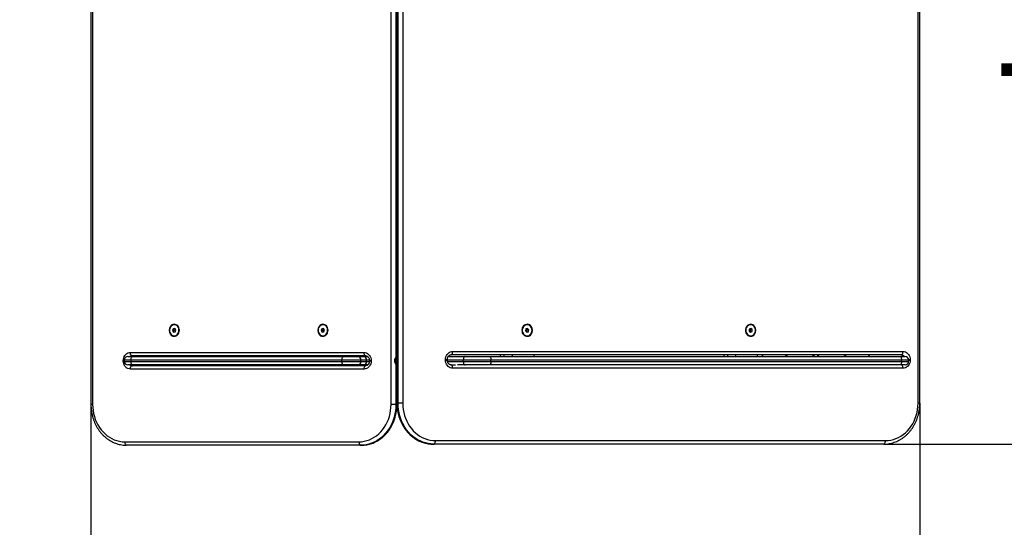
# Model space of a CAD drawing. Units: millimetres. Extents: x 0.04 to 8.88, y -0.36 to 8.82.
# Drawn here: x 4.28 to 5.7, y 1.34 to 2.07 of the extents above; entities that cross this region are included whole.
import ezdxf

# ---------------------------------------------------------------- set-up
doc = ezdxf.new("R2010")
doc.units = ezdxf.units.MM
doc.header["$PDSIZE"] = -1
doc.layers.get('Defpoints').update_dxf_attribs({"lineweight": 5})
doc.layers.add('DIASTASEIS', color=253, linetype='Continuous', lineweight=15)
doc.layers.add('ORIA ASFALEIAS', color=157, linetype='Continuous', lineweight=5)
doc.styles.get("Standard").update_dxf_attribs({"font": 'ARIALN.TTF'})
doc.dimstyles.get("Standard").update_dxf_attribs({"dimtxt": 0.18, "dimasz": 0.15, "dimexe": 0.1, "dimexo": 0, "dimgap": 0.09, "dimtad": 0, "dimtih": 1, "dimtoh": 1, "dimzin": 0, "dimdsep": 46, "dimtxsty": 'Standard', "dimblk": 'OBLIQUE', "dimcen": 0.09, "dimadec": 0, "dimazin": 0, "dimtfac": 1, "dimtofl": 0, "dimtmove": 0, "dimatfit": 3, "dimfxl": 1, "dimtolj": 1, "dimtzin": 0, "dimarcsym": 0})

# ---------------------------------------------------------------- blocks, each defined once
blk = doc.blocks.new('_Oblique')
at = {"color": 0, "linetype": 'ByBlock', "lineweight": -2, "transparency": 16777216}
blk.add_line((-0.5, -0.5), (0.5, 0.5), dxfattribs=at)
blk = doc.blocks.new('*D44')
at = {"layer": 'Defpoints', "color": 0}
for p in [(4.378, 1.519), (5.5756, 1.5206), (5.5756, 1.0627)]:
    blk.add_point(p, dxfattribs=at)
at = {"layer": 'DIASTASEIS', "color": 0, "lineweight": -2}
for p, q in [((4.378, 1.519), (4.378, 0.9627)), ((5.5756, 1.5206), (5.5756, 0.9627)), ((4.378, 1.0627), (4.7023, 1.0627)), ((5.5756, 1.0627), (5.2513, 1.0627))]:
    blk.add_line(p, q, dxfattribs=at)
at = {"layer": 'DIASTASEIS', "color": 0, "linetype": 'ByBlock', "lineweight": -2, "xscale": 0.15, "yscale": 0.15, "zscale": 0.15, "rotation": 180}
blk.add_blockref('_Oblique', (4.378, 1.0627), dxfattribs=at)
at = {"layer": 'DIASTASEIS', "color": 0, "linetype": 'ByBlock', "lineweight": -2, "xscale": 0.15, "yscale": 0.15, "zscale": 0.15}
blk.add_blockref('_Oblique', (5.5756, 1.0627), dxfattribs=at)
at = {"layer": 'DIASTASEIS', "color": 0, "insert": (4.9768, 1.0627), "char_height": 0.18, "attachment_point": 5}
blk.add_mtext('\\A1;1.20', dxfattribs=at)
blk = doc.blocks.new('*D45')
at = {"layer": 'Defpoints', "color": 0}
for p in [(5.5235, 2.7046), (5.9104, 2.7046), (5.5235, 1.4616)]:
    blk.add_point(p, dxfattribs=at)
at = {"layer": 'DIASTASEIS', "color": 0, "lineweight": -2}
for p, q in [((5.5235, 2.7046), (6.0104, 2.7046)), ((5.9104, 2.7046), (5.9104, 2.265)), ((5.9104, 1.4616), (5.9104, 1.9012)), ((5.5235, 1.4616), (6.0104, 1.4616))]:
    blk.add_line(p, q, dxfattribs=at)
at = {"layer": 'DIASTASEIS', "color": 0, "linetype": 'ByBlock', "lineweight": -2, "xscale": 0.15, "yscale": 0.15, "zscale": 0.15}
for p, rotation in [((5.9104, 2.7046), 90), ((5.9104, 1.4616), 270)]:
    blk.add_blockref('_Oblique', p, dxfattribs=dict(at, rotation=rotation))
at = {"layer": 'DIASTASEIS', "color": 0, "insert": (5.9104, 2.0831), "char_height": 0.18, "attachment_point": 5}
blk.add_mtext('\\A1;\\A1;1.25', dxfattribs=at)
blk = doc.blocks.new('S078_')
at = {"linetype": 'Continuous', "lineweight": 25}
for p, q in [((9.8732, 2.644), (9.8732, 1.519)), ((9.8756, 2.644), (9.8756, 1.519)), ((10.3069, 1.519), (10.3069, 2.644)), ((10.3154, 2.6456), (10.3154, 1.5206)), ((10.316, 2.6456), (10.316, 1.5206)), ((10.317, 1.5206), (10.317, 2.6456)), ((10.3238, 2.6456), (10.3238, 1.5206)), ((11.0683, 1.5206), (11.0683, 2.6456)), ((11.0708, 1.5206), (11.0708, 2.6456)), ((10.3137, 2.5801), (10.3137, 1.5865)), ((10.3148, 1.5872), (10.3148, 2.579)), ((9.9921, 1.6283), (9.9911, 1.6257)), ((9.9911, 1.6257), (9.9925, 1.6233)), ((9.9937, 1.6257), (9.9911, 1.6257)), ((9.9946, 1.6286), (9.9921, 1.6283)), ((9.9947, 1.6283), (9.9921, 1.6283)), ((9.9925, 1.6233), (9.995, 1.6236)), ((9.9938, 1.634), (9.9936, 1.634)), ((9.9947, 1.6283), (9.9937, 1.6257)), ((9.9937, 1.6257), (9.9949, 1.6236)), ((9.996, 1.6262), (9.9946, 1.6286)), ((9.9948, 1.6283), (9.9947, 1.6283)), ((9.995, 1.6236), (9.996, 1.6262)), ((10.2069, 1.6283), (10.2059, 1.6257)), ((10.2059, 1.6257), (10.2073, 1.6233)), ((10.2084, 1.6257), (10.2059, 1.6257)), ((10.2094, 1.6286), (10.2069, 1.6283)), ((10.2095, 1.6283), (10.2069, 1.6283)), ((10.2073, 1.6233), (10.2098, 1.6236)), ((10.2085, 1.634), (10.2083, 1.634)), ((10.2095, 1.6283), (10.2084, 1.6257)), ((10.2084, 1.6257), (10.2097, 1.6236)), ((10.2108, 1.6262), (10.2094, 1.6286)), ((10.2095, 1.6283), (10.2095, 1.6283)), ((10.2098, 1.6236), (10.2108, 1.6262)), ((10.5016, 1.6279), (10.5011, 1.6251)), ((10.5011, 1.6251), (10.5029, 1.6231)), ((10.504, 1.6288), (10.5016, 1.6279)), ((10.5034, 1.6268), (10.5022, 1.6281)), ((10.5023, 1.6238), (10.5029, 1.624)), ((10.5029, 1.624), (10.5034, 1.6268)), ((10.5029, 1.6231), (10.5053, 1.624)), ((10.5029, 1.624), (10.5053, 1.624)), ((10.5035, 1.634), (10.5033, 1.634)), ((10.5034, 1.6268), (10.5059, 1.6268)), ((10.5059, 1.6268), (10.504, 1.6288)), ((10.5053, 1.624), (10.5059, 1.6268)), ((10.8243, 1.6276), (10.8241, 1.6247)), ((10.8241, 1.6247), (10.8262, 1.6231)), ((10.8266, 1.6288), (10.8243, 1.6276)), ((10.8262, 1.6272), (10.8252, 1.628)), ((10.8252, 1.6239), (10.826, 1.6243)), ((10.826, 1.6243), (10.8262, 1.6272)), ((10.826, 1.6243), (10.8285, 1.6243)), ((10.8264, 1.634), (10.8262, 1.634)), ((10.8262, 1.6272), (10.8287, 1.6272)), ((10.8262, 1.6231), (10.8285, 1.6243)), ((10.8287, 1.6272), (10.8266, 1.6288)), ((10.8285, 1.6243), (10.8287, 1.6272)), ((9.9936, 1.618), (9.9938, 1.618)), ((10.2083, 1.618), (10.2085, 1.618)), ((10.5033, 1.618), (10.5035, 1.618)), ((10.8262, 1.618), (10.8264, 1.618)), ((9.9301, 1.594), (10.2679, 1.594)), ((10.3959, 1.5955), (11.0466, 1.5955)), ((9.9199, 1.5818), (9.9199, 1.5821)), ((9.9213, 1.5821), (9.9199, 1.5821)), ((9.9213, 1.5818), (9.9199, 1.5818)), ((9.9213, 1.583), (9.9213, 1.581)), ((9.9311, 1.583), (9.9213, 1.583)), ((9.9213, 1.581), (9.9311, 1.581)), ((9.9263, 1.588), (9.9336, 1.588)), ((10.2359, 1.583), (9.9311, 1.583)), ((9.9311, 1.581), (9.9311, 1.583)), ((9.9311, 1.581), (10.2359, 1.581)), ((10.2704, 1.589), (9.9327, 1.589)), ((9.9336, 1.588), (10.2385, 1.588)), ((9.9484, 1.589), (9.949, 1.588)), ((9.9835, 1.589), (9.984, 1.5888)), ((9.984, 1.589), (9.984, 1.588)), ((10.0154, 1.588), (10.0154, 1.589)), ((10.0277, 1.588), (10.0277, 1.589)), ((10.0334, 1.588), (10.0334, 1.589)), ((10.0336, 1.588), (10.0336, 1.589)), ((10.1019, 1.588), (10.1025, 1.589)), ((10.1988, 1.589), (10.1988, 1.588)), ((10.2302, 1.588), (10.2302, 1.589)), ((10.2359, 1.581), (10.2359, 1.583)), ((10.2633, 1.583), (10.2359, 1.583)), ((10.2359, 1.581), (10.2633, 1.581)), ((10.2385, 1.588), (10.259, 1.588)), ((10.2425, 1.588), (10.2425, 1.589)), ((10.2482, 1.588), (10.2482, 1.589)), ((10.2484, 1.588), (10.2484, 1.589)), ((10.259, 1.588), (10.2672, 1.588)), ((10.2633, 1.581), (10.2633, 1.583)), ((10.2715, 1.583), (10.2633, 1.583)), ((10.2633, 1.581), (10.2715, 1.581)), ((10.2672, 1.588), (10.2731, 1.588)), ((10.2715, 1.581), (10.2715, 1.583)), ((10.2756, 1.583), (10.2715, 1.583)), ((10.2715, 1.581), (10.2756, 1.581)), ((10.2756, 1.5821), (10.2756, 1.5818)), ((10.2781, 1.5821), (10.2756, 1.5821)), ((10.2781, 1.5818), (10.2756, 1.5818)), ((10.2781, 1.5821), (10.2781, 1.5818)), ((10.3119, 1.583), (10.3119, 1.581)), ((10.3132, 1.583), (10.3119, 1.583)), ((10.3119, 1.581), (10.3132, 1.581)), ((10.3132, 1.581), (10.3132, 1.583)), ((10.3154, 1.583), (10.3132, 1.583)), ((10.3132, 1.581), (10.3154, 1.581)), ((10.3855, 1.583), (10.3855, 1.5836)), ((10.3855, 1.5836), (10.388, 1.5836)), ((10.3855, 1.583), (10.388, 1.583)), ((10.388, 1.583), (10.388, 1.5836)), ((10.4112, 1.583), (10.388, 1.583)), ((10.3883, 1.581), (10.4112, 1.581)), ((10.3893, 1.588), (10.4138, 1.588)), ((11.0441, 1.5905), (10.3934, 1.5905)), ((10.4112, 1.581), (10.4112, 1.583)), ((10.4512, 1.583), (10.4112, 1.583)), ((10.4112, 1.581), (10.4512, 1.581)), ((10.4138, 1.588), (10.4488, 1.588)), ((10.4488, 1.588), (11.0421, 1.588)), ((10.4512, 1.581), (10.4512, 1.583)), ((11.0445, 1.583), (10.4512, 1.583)), ((10.4512, 1.581), (11.0445, 1.581)), ((10.4647, 1.5905), (10.4647, 1.588)), ((10.4647, 1.5905), (10.4647, 1.588)), ((10.47, 1.5905), (10.47, 1.588)), ((10.4817, 1.5905), (10.4817, 1.588)), ((10.5135, 1.588), (10.5135, 1.5905)), ((10.7876, 1.5905), (10.7876, 1.588)), ((10.7877, 1.5905), (10.7877, 1.588)), ((10.7929, 1.5905), (10.7929, 1.588)), ((10.8046, 1.5905), (10.8046, 1.588)), ((10.8365, 1.588), (10.8365, 1.5905)), ((10.8425, 1.5905), (10.844, 1.588)), ((10.9175, 1.5905), (10.9175, 1.588)), ((10.9234, 1.588), (10.9234, 1.5905)), ((10.9969, 1.588), (10.9984, 1.5905)), ((11.0421, 1.588), (11.0497, 1.588)), ((11.0445, 1.581), (11.0445, 1.583)), ((11.0547, 1.583), (11.0445, 1.583)), ((11.0445, 1.581), (11.0547, 1.581)), ((11.0547, 1.5836), (11.057, 1.5836)), ((11.0547, 1.581), (11.0547, 1.583)), ((11.0547, 1.583), (11.057, 1.583)), ((11.057, 1.5836), (11.057, 1.583)), ((9.9336, 1.576), (9.9263, 1.576)), ((10.2679, 1.5699), (9.9301, 1.5699)), ((9.9327, 1.5749), (10.2704, 1.5749)), ((10.2385, 1.576), (9.9336, 1.576)), ((9.9579, 1.576), (9.9589, 1.5749)), ((10.015, 1.576), (10.015, 1.5749)), ((10.036, 1.5749), (10.036, 1.576)), ((10.092, 1.5749), (10.093, 1.576)), ((10.259, 1.576), (10.2385, 1.576)), ((10.2672, 1.576), (10.259, 1.576)), ((10.273, 1.576), (10.2672, 1.576)), ((10.3137, 1.5774), (10.3137, 1.519)), ((10.3148, 1.519), (10.3148, 1.5767)), ((10.3934, 1.5761), (10.4001, 1.5761)), ((11.0466, 1.5711), (10.3959, 1.5711)), ((10.4138, 1.576), (10.4026, 1.576)), ((10.4488, 1.576), (10.4138, 1.576)), ((11.0421, 1.576), (10.4488, 1.576)), ((11.0497, 1.576), (11.0421, 1.576)), ((9.8756, 1.519), (9.8732, 1.519)), ((10.3137, 1.519), (10.3069, 1.519)), ((10.3137, 1.519), (10.3148, 1.519)), ((10.3155, 1.519), (10.3148, 1.519)), ((10.316, 1.5206), (10.3154, 1.5206)), ((10.316, 1.5206), (10.317, 1.5206)), ((10.3238, 1.5206), (10.317, 1.5206)), ((11.0708, 1.5206), (11.0683, 1.5206)), ((10.3709, 1.4666), (11.0211, 1.4666)), ((9.922, 1.465), (10.2605, 1.465)), ((10.263, 1.46), (9.9246, 1.46)), ((10.263, 1.46), (10.2641, 1.46)), ((10.3675, 1.4616), (10.3685, 1.4616)), ((11.0187, 1.4616), (10.3685, 1.4616))]:
    blk.add_line(p, q, dxfattribs=at)
at = {"linetype": 'Continuous', "lineweight": 25, "flags": 128}
for points in [[(10.001, 1.626), (10.0008, 1.6277), (10.0004, 1.6294), (9.9997, 1.6309), (9.9987, 1.6322), (9.9975, 1.6333), (9.9961, 1.6341), (9.9947, 1.6345), (9.9932, 1.6346), (9.9917, 1.6343), (9.9903, 1.6337), (9.989, 1.6328), (9.9879, 1.6316), (9.9871, 1.6301), (9.9865, 1.6285), (9.9862, 1.6268), (9.9862, 1.6251), (9.9865, 1.6234), (9.9871, 1.6218), (9.9879, 1.6203), (9.989, 1.6191), (9.9903, 1.6182), (9.9917, 1.6176), (9.9932, 1.6173), (9.9947, 1.6174), (9.9961, 1.6178), (9.9975, 1.6186), (9.9987, 1.6197), (9.9997, 1.621), (10.0004, 1.6225), (10.0008, 1.6242), (10.001, 1.626)], [(9.988, 1.6213), (9.989, 1.62), (9.9902, 1.619), (9.9915, 1.6183), (9.993, 1.618), (9.9945, 1.618), (9.9959, 1.6184), (9.9973, 1.6192), (9.9984, 1.6203), (9.9994, 1.6216), (10, 1.6232), (10.0004, 1.6249), (10.0004, 1.6266), (10.0001, 1.6283), (9.9995, 1.6299), (9.9987, 1.6313), (9.9976, 1.6324), (9.9963, 1.6333), (9.9949, 1.6338), (9.9934, 1.6339), (9.9919, 1.6337), (9.9905, 1.6331), (9.9893, 1.6322), (9.9882, 1.631), (9.9874, 1.6295), (9.9869, 1.6279), (9.9867, 1.6262), (9.9868, 1.6244), (9.9873, 1.6228), (9.988, 1.6213)], [(9.9938, 1.618), (9.9947, 1.618), (9.9961, 1.6184), (9.9975, 1.6192), (9.9986, 1.6203), (9.9996, 1.6216), (10.0002, 1.6232), (10.0006, 1.6249), (10.0006, 1.6266), (10.0003, 1.6283), (9.9998, 1.6299), (9.9989, 1.6313), (9.9978, 1.6324), (9.9965, 1.6333), (9.9951, 1.6338), (9.9938, 1.634)], [(10.2158, 1.626), (10.2156, 1.6277), (10.2152, 1.6294), (10.2144, 1.6309), (10.2135, 1.6322), (10.2123, 1.6333), (10.2109, 1.6341), (10.2095, 1.6345), (10.208, 1.6346), (10.2065, 1.6343), (10.2051, 1.6337), (10.2038, 1.6328), (10.2027, 1.6316), (10.2018, 1.6301), (10.2013, 1.6285), (10.2009, 1.6268), (10.2009, 1.6251), (10.2013, 1.6234), (10.2018, 1.6218), (10.2027, 1.6203), (10.2038, 1.6191), (10.2051, 1.6182), (10.2065, 1.6176), (10.208, 1.6173), (10.2095, 1.6174), (10.2109, 1.6178), (10.2123, 1.6186), (10.2135, 1.6197), (10.2144, 1.621), (10.2152, 1.6225), (10.2156, 1.6242), (10.2158, 1.626)], [(10.2028, 1.6213), (10.2038, 1.62), (10.205, 1.619), (10.2063, 1.6183), (10.2078, 1.618), (10.2093, 1.618), (10.2107, 1.6184), (10.212, 1.6192), (10.2132, 1.6203), (10.2141, 1.6216), (10.2148, 1.6232), (10.2152, 1.6249), (10.2152, 1.6266), (10.2149, 1.6283), (10.2143, 1.6299), (10.2135, 1.6313), (10.2124, 1.6324), (10.2111, 1.6333), (10.2096, 1.6338), (10.2082, 1.6339), (10.2067, 1.6337), (10.2053, 1.6331), (10.204, 1.6322), (10.203, 1.631), (10.2022, 1.6295), (10.2017, 1.6279), (10.2015, 1.6262), (10.2016, 1.6244), (10.202, 1.6228), (10.2028, 1.6213)], [(10.2085, 1.618), (10.2095, 1.618), (10.2109, 1.6184), (10.2122, 1.6192), (10.2134, 1.6203), (10.2143, 1.6216), (10.215, 1.6232), (10.2154, 1.6249), (10.2154, 1.6266), (10.2151, 1.6283), (10.2145, 1.6299), (10.2137, 1.6313), (10.2126, 1.6324), (10.2113, 1.6333), (10.2098, 1.6338), (10.2085, 1.634)], [(10.4959, 1.626), (10.4961, 1.6242), (10.4965, 1.6225), (10.4973, 1.621), (10.4983, 1.6197), (10.4995, 1.6186), (10.5008, 1.6178), (10.5023, 1.6174), (10.5039, 1.6173), (10.5054, 1.6176), (10.5068, 1.6182), (10.5081, 1.6191), (10.5092, 1.6203), (10.5101, 1.6218), (10.5107, 1.6234), (10.511, 1.6251), (10.511, 1.6268), (10.5107, 1.6285), (10.5101, 1.6301), (10.5092, 1.6316), (10.5081, 1.6328), (10.5068, 1.6337), (10.5054, 1.6343), (10.5039, 1.6346), (10.5023, 1.6345), (10.5008, 1.6341), (10.4995, 1.6333), (10.4983, 1.6322), (10.4973, 1.6309), (10.4965, 1.6294), (10.4961, 1.6277), (10.4959, 1.626)], [(10.5033, 1.634), (10.5021, 1.6338), (10.5007, 1.6334), (10.4994, 1.6326), (10.4982, 1.6315), (10.4973, 1.6301), (10.4967, 1.6285), (10.4963, 1.6268), (10.4963, 1.6251), (10.4967, 1.6234), (10.4973, 1.6218), (10.4982, 1.6205), (10.4994, 1.6193), (10.5007, 1.6185), (10.5021, 1.6181), (10.5033, 1.618)], [(10.5103, 1.6242), (10.5105, 1.6259), (10.5103, 1.6277), (10.5098, 1.6293), (10.509, 1.6308), (10.508, 1.632), (10.5067, 1.633), (10.5053, 1.6337), (10.5039, 1.6339), (10.5023, 1.6338), (10.5009, 1.6334), (10.4996, 1.6326), (10.4984, 1.6315), (10.4975, 1.6301), (10.4969, 1.6285), (10.4965, 1.6268), (10.4965, 1.6251), (10.4969, 1.6234), (10.4975, 1.6218), (10.4984, 1.6205), (10.4995, 1.6193), (10.5009, 1.6185), (10.5023, 1.6181), (10.5038, 1.618), (10.5053, 1.6182), (10.5067, 1.6189), (10.508, 1.6199), (10.509, 1.6211), (10.5098, 1.6226), (10.5103, 1.6242)], [(10.8189, 1.626), (10.819, 1.6242), (10.8195, 1.6225), (10.8202, 1.621), (10.8212, 1.6197), (10.8224, 1.6186), (10.8238, 1.6178), (10.8253, 1.6174), (10.8268, 1.6173), (10.8283, 1.6176), (10.8297, 1.6182), (10.831, 1.6191), (10.8321, 1.6203), (10.833, 1.6218), (10.8336, 1.6234), (10.8339, 1.6251), (10.8339, 1.6268), (10.8336, 1.6285), (10.833, 1.6301), (10.8321, 1.6316), (10.831, 1.6328), (10.8297, 1.6337), (10.8283, 1.6343), (10.8268, 1.6346), (10.8253, 1.6345), (10.8238, 1.6341), (10.8224, 1.6333), (10.8212, 1.6322), (10.8202, 1.6309), (10.8195, 1.6294), (10.819, 1.6277), (10.8189, 1.626)], [(10.8262, 1.634), (10.8259, 1.6339), (10.8244, 1.6337), (10.823, 1.6331), (10.8217, 1.6321), (10.8207, 1.6309), (10.8199, 1.6294), (10.8194, 1.6277), (10.8192, 1.626), (10.8194, 1.6243), (10.8198, 1.6227), (10.8206, 1.6212), (10.8216, 1.6199), (10.8229, 1.6189), (10.8243, 1.6183), (10.8258, 1.618), (10.8262, 1.618)], [(10.8304, 1.6325), (10.829, 1.6334), (10.8276, 1.6338), (10.8261, 1.6339), (10.8246, 1.6337), (10.8232, 1.6331), (10.8219, 1.6321), (10.8209, 1.6309), (10.8201, 1.6294), (10.8196, 1.6277), (10.8194, 1.626), (10.8196, 1.6243), (10.82, 1.6227), (10.8208, 1.6212), (10.8218, 1.6199), (10.8231, 1.6189), (10.8245, 1.6183), (10.826, 1.618), (10.8275, 1.618), (10.8289, 1.6185), (10.8303, 1.6193), (10.8314, 1.6204), (10.8323, 1.6218), (10.833, 1.6233), (10.8333, 1.625), (10.8333, 1.6267), (10.833, 1.6284), (10.8324, 1.63), (10.8315, 1.6314), (10.8304, 1.6325)], [(9.9199, 1.5821), (9.92, 1.5842), (9.9205, 1.5862), (9.9213, 1.5881), (9.9223, 1.5897), (9.9235, 1.5912), (9.925, 1.5924), (9.9266, 1.5933), (9.9283, 1.5938), (9.9301, 1.594)], [(9.9327, 1.589), (9.9322, 1.5891), (9.9317, 1.5894), (9.9312, 1.5898), (9.9309, 1.5905), (9.9305, 1.5912), (9.9303, 1.5921), (9.9302, 1.593), (9.9301, 1.594)], [(10.2679, 1.594), (10.2696, 1.5938), (10.2714, 1.5933), (10.273, 1.5924), (10.2744, 1.5912), (10.2757, 1.5897), (10.2767, 1.5881), (10.2775, 1.5862), (10.2779, 1.5842), (10.2781, 1.5821)], [(10.2704, 1.589), (10.2699, 1.5891), (10.2694, 1.5894), (10.269, 1.5898), (10.2686, 1.5905), (10.2683, 1.5912), (10.268, 1.5921), (10.2679, 1.593), (10.2679, 1.594)], [(10.3855, 1.5836), (10.3856, 1.5857), (10.3861, 1.5877), (10.3869, 1.5896), (10.3879, 1.5912), (10.3892, 1.5927), (10.3907, 1.5939), (10.3923, 1.5948), (10.3941, 1.5953), (10.3959, 1.5955)], [(10.3934, 1.5905), (10.3939, 1.5906), (10.3944, 1.5909), (10.3948, 1.5913), (10.3952, 1.592), (10.3955, 1.5927), (10.3957, 1.5936), (10.3958, 1.5945), (10.3959, 1.5955)], [(11.0441, 1.5905), (11.0446, 1.5906), (11.0451, 1.5909), (11.0455, 1.5913), (11.0459, 1.592), (11.0462, 1.5927), (11.0464, 1.5936), (11.0465, 1.5945), (11.0466, 1.5955)], [(11.0466, 1.5955), (11.0484, 1.5953), (11.0501, 1.5948), (11.0518, 1.5939), (11.0532, 1.5927), (11.0545, 1.5912), (11.0556, 1.5896), (11.0563, 1.5877), (11.0568, 1.5857), (11.057, 1.5836)], [(9.9301, 1.5699), (9.9283, 1.5701), (9.9266, 1.5706), (9.925, 1.5715), (9.9235, 1.5727), (9.9223, 1.5742), (9.9213, 1.5759), (9.9205, 1.5777), (9.92, 1.5797), (9.9199, 1.5818)], [(9.9311, 1.583), (9.9311, 1.5839), (9.9313, 1.5849), (9.9315, 1.5857), (9.9318, 1.5865), (9.9322, 1.5871), (9.9327, 1.5876), (9.9331, 1.5879), (9.9336, 1.588)], [(9.9336, 1.576), (9.9331, 1.576), (9.9327, 1.5763), (9.9322, 1.5768), (9.9318, 1.5774), (9.9315, 1.5782), (9.9313, 1.579), (9.9311, 1.58), (9.9311, 1.581)], [(10.2359, 1.583), (10.236, 1.5839), (10.2361, 1.5849), (10.2364, 1.5857), (10.2367, 1.5865), (10.2371, 1.5871), (10.2375, 1.5876), (10.238, 1.5879), (10.2385, 1.588)], [(10.2385, 1.576), (10.238, 1.576), (10.2375, 1.5763), (10.2371, 1.5768), (10.2367, 1.5774), (10.2364, 1.5782), (10.2361, 1.579), (10.236, 1.58), (10.2359, 1.581)], [(10.2781, 1.5818), (10.2779, 1.5797), (10.2775, 1.5777), (10.2767, 1.5759), (10.2757, 1.5742), (10.2744, 1.5727), (10.273, 1.5715), (10.2714, 1.5706), (10.2696, 1.5701), (10.2679, 1.5699)], [(10.3959, 1.5711), (10.3941, 1.5713), (10.3923, 1.5718), (10.3907, 1.5727), (10.3892, 1.5739), (10.3879, 1.5754), (10.3869, 1.5771), (10.3861, 1.5789), (10.3856, 1.5809), (10.3855, 1.583)], [(10.4138, 1.588), (10.4133, 1.5879), (10.4128, 1.5876), (10.4123, 1.5871), (10.412, 1.5865), (10.4116, 1.5857), (10.4114, 1.5849), (10.4113, 1.5839), (10.4112, 1.583)], [(10.4112, 1.581), (10.4113, 1.58), (10.4114, 1.579), (10.4116, 1.5782), (10.412, 1.5774), (10.4123, 1.5768), (10.4128, 1.5763), (10.4133, 1.576), (10.4138, 1.576)], [(10.4488, 1.588), (10.4492, 1.5879), (10.4497, 1.5876), (10.4501, 1.5871), (10.4505, 1.5865), (10.4508, 1.5857), (10.451, 1.5849), (10.4512, 1.5839), (10.4512, 1.583)], [(10.4512, 1.581), (10.4512, 1.58), (10.451, 1.579), (10.4508, 1.5782), (10.4505, 1.5774), (10.4501, 1.5768), (10.4497, 1.5763), (10.4492, 1.576), (10.4488, 1.576)], [(11.0421, 1.588), (11.0425, 1.5879), (11.043, 1.5876), (11.0434, 1.5871), (11.0438, 1.5865), (11.0441, 1.5857), (11.0443, 1.5849), (11.0445, 1.5839), (11.0445, 1.583)], [(11.0445, 1.581), (11.0445, 1.58), (11.0443, 1.579), (11.0441, 1.5782), (11.0438, 1.5774), (11.0434, 1.5768), (11.043, 1.5763), (11.0425, 1.576), (11.0421, 1.576)], [(11.057, 1.583), (11.0568, 1.5809), (11.0563, 1.5789), (11.0556, 1.5771), (11.0545, 1.5754), (11.0532, 1.5739), (11.0518, 1.5727), (11.0501, 1.5718), (11.0484, 1.5713), (11.0466, 1.5711)], [(9.9301, 1.5699), (9.9302, 1.5709), (9.9303, 1.5718), (9.9305, 1.5727), (9.9309, 1.5734), (9.9312, 1.5741), (9.9317, 1.5745), (9.9322, 1.5748), (9.9327, 1.5749)], [(10.2679, 1.5699), (10.2679, 1.5709), (10.268, 1.5718), (10.2683, 1.5727), (10.2686, 1.5734), (10.269, 1.5741), (10.2694, 1.5745), (10.2699, 1.5748), (10.2704, 1.5749)], [(10.3959, 1.5711), (10.3958, 1.5721), (10.3957, 1.573), (10.3955, 1.5739), (10.3952, 1.5746), (10.3948, 1.5753), (10.3944, 1.5757), (10.3939, 1.576), (10.3934, 1.5761)], [(11.0466, 1.5711), (11.0465, 1.5721), (11.0464, 1.573), (11.0462, 1.5739), (11.0459, 1.5746), (11.0455, 1.5753), (11.0451, 1.5757), (11.0447, 1.576)], [(9.8756, 1.519), (9.8758, 1.5145), (9.8762, 1.5101), (9.877, 1.5057), (9.8781, 1.5014), (9.8795, 1.4973), (9.8812, 1.4932), (9.8832, 1.4894), (9.8854, 1.4858), (9.8879, 1.4824), (9.8906, 1.4792), (9.8935, 1.4763), (9.8966, 1.4737), (9.8999, 1.4715), (9.9034, 1.4695), (9.9069, 1.4679), (9.9106, 1.4666), (9.9144, 1.4657), (9.9182, 1.4651), (9.922, 1.465)], [(10.2605, 1.465), (10.2643, 1.4651), (10.2681, 1.4657), (10.2719, 1.4666), (10.2755, 1.4679), (10.2791, 1.4695), (10.2826, 1.4715), (10.2859, 1.4737), (10.289, 1.4763), (10.2919, 1.4792), (10.2946, 1.4824), (10.2971, 1.4858), (10.2993, 1.4894), (10.3013, 1.4932), (10.303, 1.4973), (10.3044, 1.5014), (10.3055, 1.5057), (10.3062, 1.5101), (10.3067, 1.5145), (10.3069, 1.519)], [(10.3137, 1.519), (10.3136, 1.5143), (10.3131, 1.5097), (10.3123, 1.5052), (10.3113, 1.5007), (10.3099, 1.4964), (10.3082, 1.4922), (10.3063, 1.4881), (10.3041, 1.4843), (10.3016, 1.4806), (10.2989, 1.4772), (10.296, 1.4741), (10.2928, 1.4712), (10.2895, 1.4686), (10.2861, 1.4664), (10.2824, 1.4644), (10.2787, 1.4628), (10.2749, 1.4616), (10.271, 1.4607), (10.267, 1.4601), (10.263, 1.46)], [(10.2641, 1.46), (10.268, 1.4601), (10.272, 1.4607), (10.2759, 1.4616), (10.2797, 1.4628), (10.2835, 1.4644), (10.2871, 1.4664), (10.2906, 1.4686), (10.2939, 1.4712), (10.297, 1.4741), (10.2999, 1.4772), (10.3026, 1.4806), (10.3051, 1.4843), (10.3073, 1.4881), (10.3092, 1.4922), (10.3109, 1.4964), (10.3123, 1.5007), (10.3134, 1.5052), (10.3141, 1.5097), (10.3146, 1.5143), (10.3148, 1.519)], [(10.316, 1.5206), (10.3162, 1.516), (10.3166, 1.5114), (10.3174, 1.5068), (10.3185, 1.5023), (10.3199, 1.498), (10.3216, 1.4938), (10.3236, 1.4898), (10.3258, 1.4859), (10.3283, 1.4823), (10.3311, 1.4789), (10.334, 1.4757), (10.3372, 1.4728), (10.3406, 1.4703), (10.3441, 1.468), (10.3478, 1.4661), (10.3516, 1.4645), (10.3555, 1.4632), (10.3594, 1.4623), (10.3634, 1.4618), (10.3675, 1.4616)], [(10.3685, 1.4616), (10.3644, 1.4618), (10.3604, 1.4623), (10.3564, 1.4632), (10.3526, 1.4645), (10.3488, 1.4661), (10.3451, 1.468), (10.3416, 1.4703), (10.3382, 1.4728), (10.335, 1.4757), (10.3321, 1.4789), (10.3293, 1.4823), (10.3268, 1.4859), (10.3246, 1.4898), (10.3226, 1.4938), (10.3209, 1.498), (10.3195, 1.5023), (10.3184, 1.5068), (10.3176, 1.5114), (10.3171, 1.516), (10.317, 1.5206)], [(10.3238, 1.5206), (10.3239, 1.5161), (10.3244, 1.5117), (10.3252, 1.5073), (10.3263, 1.503), (10.3277, 1.4989), (10.3295, 1.4949), (10.3314, 1.491), (10.3337, 1.4874), (10.3362, 1.484), (10.339, 1.4809), (10.342, 1.478), (10.3451, 1.4754), (10.3485, 1.4731), (10.352, 1.4711), (10.3556, 1.4695), (10.3593, 1.4682), (10.3631, 1.4673), (10.367, 1.4668), (10.3709, 1.4666)], [(11.0211, 1.4666), (11.025, 1.4668), (11.0289, 1.4673), (11.0327, 1.4682), (11.0364, 1.4695), (11.0401, 1.4711), (11.0436, 1.4731), (11.0469, 1.4754), (11.0501, 1.478), (11.0531, 1.4809), (11.0558, 1.484), (11.0583, 1.4874), (11.0606, 1.491), (11.0626, 1.4949), (11.0643, 1.4989), (11.0657, 1.503), (11.0668, 1.5073), (11.0676, 1.5117), (11.0681, 1.5161), (11.0683, 1.5206)], [(10.3685, 1.4616), (10.3689, 1.4617), (10.3694, 1.462), (10.3698, 1.4624), (10.3702, 1.463), (10.3705, 1.4638), (10.3707, 1.4647), (10.3709, 1.4656), (10.3709, 1.4666)], [(11.0187, 1.4616), (11.0192, 1.4617), (11.0196, 1.462), (11.02, 1.4624), (11.0204, 1.463), (11.0207, 1.4638), (11.0209, 1.4647), (11.0211, 1.4656), (11.0211, 1.4666)], [(9.922, 1.465), (9.922, 1.464), (9.9222, 1.463), (9.9224, 1.4622), (9.9227, 1.4614), (9.9231, 1.4608), (9.9236, 1.4603), (9.9241, 1.46), (9.9246, 1.46)], [(10.2605, 1.465), (10.2605, 1.464), (10.2607, 1.463), (10.2609, 1.4622), (10.2612, 1.4614), (10.2616, 1.4608), (10.2621, 1.4603), (10.2625, 1.46), (10.263, 1.46)]]:
    blk.add_lwpolyline(points, dxfattribs=at)
at = {"linetype": 'Continuous', "lineweight": 25}
for centre, radius, start, end in [((9.9263, 1.583), 0.005, 90, 180), ((9.9263, 1.581), 0.005, 180, 270), ((9.9327, 1.5837), 0.00534, 90.3908, 126.5517), ((9.9337, 1.5837), 0.00534, 90.3908, 126.5517), ((10.063, 1.598), 0.01, 270, 296.4916), ((10.2587, 1.5833), 0.00469, 355.995, 85.3369), ((10.2587, 1.5806), 0.00469, 274.6631, 4.005), ((10.2669, 1.5833), 0.00469, 355.995, 85.3369), ((10.2669, 1.5806), 0.00469, 274.6631, 4.005), ((10.883, 1.598), 0.01, 228.1591, 270), ((10.9135, 1.5925), 0.0045, 270, 334.3207), ((10.9275, 1.5925), 0.0045, 205.6793, 270), ((10.958, 1.598), 0.01, 270, 311.8409), ((11.043, 1.5847), 0.00582, 34.1842, 88.5919), ((11.044, 1.5847), 0.00578, 33.9829, 88.7932), ((11.0497, 1.583), 0.005, 0, 90), ((11.0497, 1.581), 0.005, 270, 0), ((9.9327, 1.5802), 0.00534, 233.4483, 269.6092), ((9.9337, 1.5802), 0.00534, 233.4483, 269.6092)]:
    blk.add_arc(centre, radius, start, end, dxfattribs=at)
for centre, start_param, end_param in [((10.3179, 1.583), 0.560863, 1.570796), ((10.3179, 1.581), 1.570796, 2.580729)]:
    blk.add_ellipse(centre, major_axis=(0, 0.005), ratio=0.941355, start_param=start_param, end_param=end_param, dxfattribs=at)
for points, knots in [([(9.931, 1.588), (9.9311, 1.588), (9.9315, 1.5884), (9.9323, 1.5888), (9.933, 1.589), (9.9335, 1.589), (9.9337, 1.589)], [0, 0, 0, 0, 0.127794, 0.461097, 0.814981, 1, 1, 1, 1]), ([(10.2704, 1.589), (10.2705, 1.589), (10.271, 1.589), (10.2717, 1.5888), (10.2727, 1.5883), (10.2735, 1.5876), (10.2743, 1.5867), (10.275, 1.5855), (10.2754, 1.5842), (10.2756, 1.583), (10.2756, 1.5823), (10.2756, 1.5821)], [0, 0, 0, 0, 0.054331, 0.194836, 0.324101, 0.44622, 0.575773, 0.700914, 0.823782, 0.945566, 1, 1, 1, 1]), ([(10.2756, 1.5818), (10.2756, 1.5816), (10.2756, 1.5809), (10.2754, 1.5797), (10.275, 1.5784), (10.2744, 1.5773), (10.2736, 1.5763), (10.2728, 1.5756), (10.2718, 1.5751), (10.2711, 1.5749), (10.2706, 1.5749), (10.2704, 1.5749)], [0, 0, 0, 0, 0.0549549, 0.1756681, 0.2964043, 0.4173231, 0.5391572, 0.6632715, 0.7919483, 0.9285704, 1, 1, 1, 1]), ([(10.3154, 1.5875), (10.315, 1.5873), (10.3142, 1.587), (10.3133, 1.5862), (10.3126, 1.5853), (10.3121, 1.5843), (10.3119, 1.5835), (10.3119, 1.583), (10.3119, 1.583)], [0, 0, 0, 0, 0.202604, 0.405809, 0.598417, 0.78425, 0.96696, 1, 1, 1, 1]), ([(10.3119, 1.581), (10.312, 1.5806), (10.312, 1.58), (10.3124, 1.5789), (10.313, 1.578), (10.3139, 1.5772), (10.3147, 1.5766), (10.3152, 1.5765), (10.3154, 1.5764)], [0, 0, 0, 0, 0.149595, 0.339103, 0.528755, 0.724769, 0.932604, 1, 1, 1, 1]), ([(10.388, 1.5836), (10.388, 1.5838), (10.3881, 1.5845), (10.3882, 1.5857), (10.3887, 1.587), (10.3893, 1.5881), (10.3901, 1.5891), (10.391, 1.5898), (10.392, 1.5903), (10.3928, 1.5905), (10.3933, 1.5905), (10.3934, 1.5905)], [0, 0, 0, 0, 0.05493, 0.17667, 0.298478, 0.420574, 0.543731, 0.669295, 0.799401, 0.936971, 1, 1, 1, 1]), ([(10.3934, 1.5761), (10.3933, 1.5761), (10.3928, 1.5761), (10.392, 1.5763), (10.391, 1.5768), (10.3901, 1.5776), (10.3893, 1.5786), (10.3886, 1.5798), (10.3882, 1.5811), (10.3881, 1.5822), (10.388, 1.5829), (10.388, 1.583)], [0, 0, 0, 0, 0.0542881, 0.2081151, 0.337173, 0.4599302, 0.5901235, 0.7162502, 0.8401578, 0.962944, 1, 1, 1, 1]), ([(11.0432, 1.5905), (11.0433, 1.5905), (11.0438, 1.5905), (11.0446, 1.5903), (11.0456, 1.5898), (11.0465, 1.589), (11.0471, 1.5884), (11.0473, 1.588), (11.0473, 1.588)], [0, 0, 0, 0, 0.0914266, 0.3504869, 0.5678335, 0.774569, 0.9938278, 1, 1, 1, 1]), ([(9.9337, 1.5749), (9.9336, 1.5749), (9.9331, 1.5749), (9.9324, 1.5751), (9.9316, 1.5755), (9.9311, 1.5758), (9.931, 1.576)], [0, 0, 0, 0, 0.140744, 0.504718, 0.839577, 1, 1, 1, 1]), ([(9.8732, 1.519), (9.8732, 1.5182), (9.8732, 1.5159), (9.8735, 1.5123), (9.874, 1.508), (9.8748, 1.5038), (9.876, 1.4996), (9.8773, 1.4956), (9.8789, 1.4916), (9.8808, 1.4879), (9.8829, 1.4843), (9.8852, 1.4808), (9.8878, 1.4776), (9.8905, 1.4746), (9.8935, 1.4719), (9.8966, 1.4694), (9.8998, 1.4672), (9.9032, 1.4652), (9.9067, 1.4636), (9.9103, 1.4622), (9.9139, 1.4612), (9.9177, 1.4604), (9.9212, 1.46), (9.9235, 1.46), (9.9246, 1.46)], [0, 0, 0, 0, 0.025451, 0.07247, 0.119501, 0.166534, 0.213568, 0.260597, 0.30762, 0.354631, 0.401623, 0.448591, 0.495525, 0.542417, 0.589258, 0.636039, 0.682752, 0.729391, 0.775952, 0.822435, 0.868845, 0.915188, 0.961478, 1, 1, 1, 1]), ([(10.2641, 1.46), (10.2648, 1.46), (10.2667, 1.46), (10.2699, 1.4603), (10.2736, 1.4609), (10.2773, 1.4619), (10.2809, 1.4631), (10.2844, 1.4647), (10.2878, 1.4666), (10.2911, 1.4687), (10.2942, 1.4711), (10.2972, 1.4738), (10.3, 1.4767), (10.3026, 1.4798), (10.305, 1.4831), (10.3072, 1.4867), (10.3091, 1.4904), (10.3108, 1.4943), (10.3122, 1.4983), (10.3134, 1.5024), (10.3144, 1.5066), (10.315, 1.5108), (10.3154, 1.5146), (10.3154, 1.5169), (10.3154, 1.5178)], [0, 0, 0, 0, 0.0261136, 0.0729127, 0.1197186, 0.1665428, 0.2134028, 0.2603131, 0.307285, 0.3543258, 0.4014388, 0.448624, 0.4958782, 0.5431961, 0.590571, 0.6379954, 0.6854619, 0.7329633, 0.7804931, 0.828046, 0.8756171, 0.9232029, 0.9708003, 1, 1, 1, 1]), ([(10.3154, 1.5206), (10.3154, 1.5198), (10.3154, 1.5176), (10.3156, 1.5139), (10.3162, 1.5096), (10.3171, 1.5054), (10.3182, 1.5012), (10.3196, 1.4972), (10.3212, 1.4933), (10.3231, 1.4895), (10.3252, 1.4859), (10.3276, 1.4825), (10.3302, 1.4793), (10.333, 1.4763), (10.3359, 1.4735), (10.3391, 1.471), (10.3424, 1.4688), (10.3458, 1.4669), (10.3493, 1.4652), (10.353, 1.4639), (10.3567, 1.4628), (10.3605, 1.4621), (10.3641, 1.4617), (10.3664, 1.4616), (10.3675, 1.4616)], [0, 0, 0, 0, 0.025465, 0.072449, 0.119444, 0.16644, 0.213435, 0.260425, 0.307407, 0.354376, 0.401326, 0.448251, 0.495144, 0.541998, 0.588805, 0.635558, 0.68225, 0.728876, 0.775436, 0.821928, 0.868357, 0.91473, 0.961057, 1, 1, 1, 1]), ([(11.0187, 1.4616), (11.0194, 1.4616), (11.0214, 1.4616), (11.0246, 1.4619), (11.0284, 1.4626), (11.0321, 1.4635), (11.0358, 1.4648), (11.0393, 1.4663), (11.0428, 1.4682), (11.0461, 1.4703), (11.0493, 1.4727), (11.0523, 1.4754), (11.0551, 1.4783), (11.0578, 1.4814), (11.0602, 1.4848), (11.0624, 1.4883), (11.0644, 1.492), (11.0661, 1.4959), (11.0676, 1.4999), (11.0688, 1.504), (11.0697, 1.5082), (11.0704, 1.5125), (11.0708, 1.5166), (11.0708, 1.5193), (11.0708, 1.5206)], [0, 0, 0, 0, 0.025771, 0.072037, 0.11831, 0.164598, 0.210915, 0.257273, 0.303683, 0.350151, 0.396681, 0.443273, 0.489925, 0.536633, 0.583393, 0.630198, 0.677042, 0.723919, 0.770824, 0.817751, 0.864697, 0.911658, 0.95863, 1, 1, 1, 1])]:
    blk.add_open_spline(points, degree=3, knots=knots, dxfattribs=at)
blk = doc.blocks.new('S078')
at = {"layer": 'ORIA ASFALEIAS'}
blk.add_lwpolyline([(9.972, 0.0815, -0.414214), (8.472, 1.5815), (8.472, 2.5815, -0.414214), (9.972, 4.0815), (10.972, 4.0815, -0.414214), (12.472, 2.5815), (12.472, 1.5815, -0.414214), (10.972, 0.0815)], format="xyb", close=True, dxfattribs=at)
blk.add_blockref('S078_', (0, 0))
blk = doc.blocks.new('*D48')
at = {"layer": 'Defpoints', "color": 0}
for p in [(2.9768, 1.5815), (6.9768, 1.5815), (6.9768, -0.2396)]:
    blk.add_point(p, dxfattribs=at)
at = {"layer": 'DIASTASEIS', "color": 0, "lineweight": -2}
for p, q in [((2.9768, 1.5815), (2.9768, -0.3396)), ((6.9768, 1.5815), (6.9768, -0.3396)), ((2.9768, -0.2396), (4.6924, -0.2396)), ((6.9768, -0.2396), (5.2612, -0.2396))]:
    blk.add_line(p, q, dxfattribs=at)
at = {"layer": 'DIASTASEIS', "color": 0, "linetype": 'ByBlock', "lineweight": -2, "xscale": 0.15, "yscale": 0.15, "zscale": 0.15, "rotation": 180}
blk.add_blockref('_Oblique', (2.9768, -0.2396), dxfattribs=at)
at = {"layer": 'DIASTASEIS', "color": 0, "linetype": 'ByBlock', "lineweight": -2, "xscale": 0.15, "yscale": 0.15, "zscale": 0.15}
blk.add_blockref('_Oblique', (6.9768, -0.2396), dxfattribs=at)
at = {"layer": 'DIASTASEIS', "color": 0, "insert": (4.9768, -0.2396), "char_height": 0.18, "attachment_point": 5}
blk.add_mtext('\\A1;4.00', dxfattribs=at)
blk = doc.blocks.new('*D49')
at = {"layer": 'Defpoints', "color": 0}
for p in [(5.4768, 4.0815), (7.3749, 4.0815), (5.4768, 0.0815)]:
    blk.add_point(p, dxfattribs=at)
at = {"layer": 'DIASTASEIS', "color": 0, "lineweight": -2}
for p, q in [((5.4768, 4.0815), (7.4749, 4.0815)), ((7.3749, 4.0815), (7.3749, 2.2634)), ((7.3749, 0.0815), (7.3749, 1.8995)), ((5.4768, 0.0815), (7.4749, 0.0815))]:
    blk.add_line(p, q, dxfattribs=at)
at = {"layer": 'DIASTASEIS', "color": 0, "linetype": 'ByBlock', "lineweight": -2, "xscale": 0.15, "yscale": 0.15, "zscale": 0.15}
for p, rotation in [((7.3749, 4.0815), 90), ((7.3749, 0.0815), 270)]:
    blk.add_blockref('_Oblique', p, dxfattribs=dict(at, rotation=rotation))
at = {"layer": 'DIASTASEIS', "color": 0, "insert": (7.3749, 2.0815), "char_height": 0.18, "attachment_point": 5}
blk.add_mtext('\\A1;4.00', dxfattribs=at)

msp = doc.modelspace()

# ---------------------------------------------------------------- block references
msp.add_blockref('S078', (-5.4952, 0))

# ---------------------------------------------------------------- dimensions: what is measured, and where the dimension line sits
at = {"layer": 'DIASTASEIS'}
dim = msp.add_linear_dim(base=(7.3749, 4.0815), p1=(5.4768, 0.0815), p2=(5.4768, 4.0815), angle=90, dimstyle='Standard', dxfattribs=at)
dim.commit()
dim.dimension.update_dxf_attribs({"geometry": '*D49', "text_midpoint": (7.3749, 2.0815)})
dim = msp.add_linear_dim(base=(5.9104, 2.7046), p1=(5.5235, 1.4616), p2=(5.5235, 2.7046), angle=90, text='\\A1;1.25', dimstyle='Standard', override={"dimtxsty": 'Standard'}, dxfattribs=at)
dim.commit()
dim.dimension.update_dxf_attribs({"geometry": '*D45', "text_midpoint": (5.9104, 2.0831)})
for base, p1, p2, picture, middle in [((6.9768, -0.2396), (2.9768, 1.5815), (6.9768, 1.5815), '*D48', (4.9768, -0.2396)), ((5.5756, 1.0627), (4.378, 1.519), (5.5756, 1.5206), '*D44', (4.9768, 1.0627))]:
    dim = msp.add_linear_dim(base=base, p1=p1, p2=p2, dimstyle='Standard', dxfattribs=at)
    dim.commit()
    dim.dimension.update_dxf_attribs({"geometry": picture, "text_midpoint": middle})

doc.saveas('drawing.dxf')
